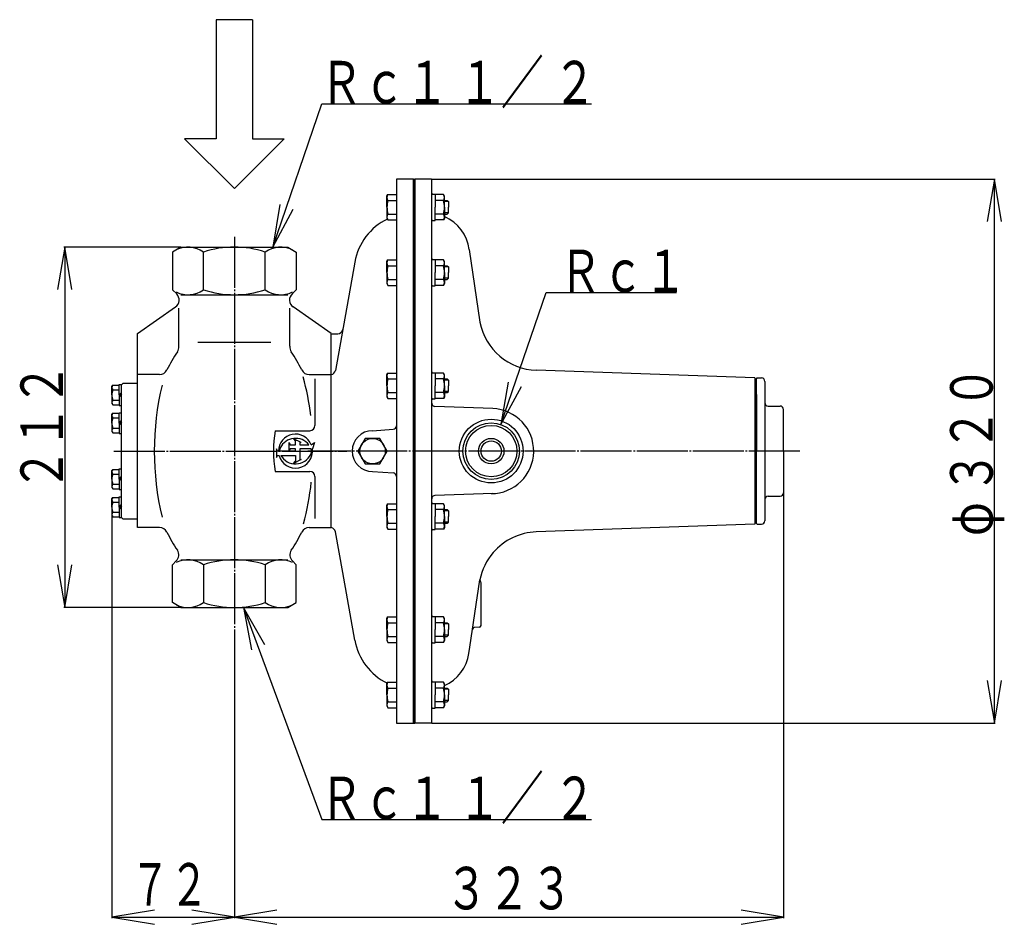
# Model space of a CAD drawing. Extents: x 186 to 1790, y 101 to 1421.
# Drawn here: x 186 to 765, y 482 to 1014 of the extents above; entities that cross this region are included whole.
import ezdxf
from ezdxf.enums import TextEntityAlignment as Align

# ---------------------------------------------------------------- set-up
doc = ezdxf.new("R2010")
doc.units = 0
doc.header["$MEASUREMENT"] = 0
doc.linetypes.add('EXLTYPE3', pattern=[33, 30, -1, 1, -1])
doc.layers.get('0').update_dxf_attribs({"linetype": 'CONTINUOUS'})
doc.layers.add('LAY-1', color=3, linetype='CONTINUOUS')
doc.styles.add('EXCADSTD', font='monotxt', dxfattribs={"bigfont": 'extfont'})

# ---------------------------------------------------------------- blocks, each defined once
blk = doc.blocks.new('SYM-2')
at = {"color": 2, "linetype": 'CONTINUOUS'}
for p, q in [((-5.85, 2.15), (-5.85, 5.85)), ((-5.85, 5.85), (0, 0)), ((-19.85, 2.15), (-5.85, 2.15)), ((-19.85, 2.15), (-19.85, -2.15)), ((-5.85, -5.85), (0, 0)), ((-19.85, -2.15), (-5.85, -2.15)), ((-5.85, -2.15), (-5.85, -5.85))]:
    blk.add_line(p, q, dxfattribs=at)

msp = doc.modelspace()

# ---------------------------------------------------------------- linework, layer by layer
at = {"layer": 'LAY-1', "color": 2, "linetype": 'CONTINUOUS'}
for p, q in [((417.186769, 920.687246), (407.186769, 920.687246)), ((407.186769, 920.687246), (407.186769, 760.687246)), ((417.186769, 600.687246), (417.186769, 920.687246)), ((417.186769, 920.687246), (417.186769, 600.687246)), ((417.186769, 920.687246), (417.986769, 920.687246)), ((417.986769, 920.687246), (417.986769, 600.687246)), ((427.923261, 920.687246), (417.986769, 920.687246)), ((427.986769, 760.687246), (427.986769, 920.687246)), ((401.686769, 910.627231), (402.264119, 911.627231)), ((401.686769, 904.127231), (401.686769, 910.627231)), ((402.264119, 911.627231), (407.186769, 911.627231)), ((428.486769, 911.827231), (429.986769, 911.827231)), ((429.986769, 911.827231), (429.986769, 904.127231)), ((434.909419, 911.627231), (429.986769, 911.627231)), ((435.486769, 910.627231), (434.909419, 911.627231)), ((435.486769, 904.127231), (435.486769, 910.627231)), ((401.686769, 904.127231), (401.686769, 897.627231)), ((402.264119, 908.127231), (407.186769, 908.127231)), ((434.909419, 908.127231), (429.986769, 908.127231)), ((429.986769, 896.427231), (429.986769, 904.127231)), ((435.486769, 908.127231), (437.125832, 908.127231)), ((435.486769, 904.127231), (435.486769, 897.627231)), ((437.125832, 908.127231), (437.802832, 907.450231)), ((437.802832, 907.450231), (437.802832, 904.127231)), ((437.802832, 900.804231), (437.802832, 904.127231)), ((402.264119, 900.127231), (407.186769, 900.127231)), ((434.909419, 900.127231), (429.986769, 900.127231)), ((435.486769, 900.127231), (437.125832, 900.127231)), ((437.125832, 900.127231), (437.802832, 900.804231)), ((401.686769, 897.627231), (402.264119, 896.627231)), ((402.264119, 896.627231), (407.186769, 896.627231)), ((428.500162, 896.427231), (429.986769, 896.427231)), ((434.909419, 896.627231), (429.986769, 896.627231)), ((435.486769, 897.627231), (434.909419, 896.627231)), ((280.386769, 880.687246), (275.513702, 877.800495)), ((280.386769, 880.687246), (343.386769, 880.687246)), ((343.386769, 880.687246), (348.259836, 877.800495)), ((275.513702, 877.800495), (275.513702, 855.560313)), ((293.700236, 855.560313), (293.700236, 877.800495)), ((330.073303, 855.560313), (330.073303, 877.800495)), ((348.259836, 877.800495), (348.259836, 855.560313)), ((449.997886, 879.196641), (456.291326, 836.443233)), ((382.73256, 871.842878), (371.347558, 808.118923)), ((401.686769, 872.192603), (402.264119, 873.192603)), ((401.686769, 865.692603), (401.686769, 872.192603)), ((402.264119, 873.192603), (407.186769, 873.192603)), ((402.264119, 869.692603), (407.186769, 869.692603)), ((428.486769, 873.392603), (429.986769, 873.392603)), ((429.986769, 873.392603), (429.986769, 865.692603)), ((434.909419, 873.192603), (429.986769, 873.192603)), ((434.909419, 869.692603), (429.986769, 869.692603)), ((435.486769, 872.192603), (434.909419, 873.192603)), ((435.486769, 865.692603), (435.486769, 872.192603)), ((435.486769, 869.692603), (437.125832, 869.692603)), ((437.125832, 869.692603), (437.802832, 869.015603)), ((437.802832, 869.015603), (437.802832, 865.692603)), ((401.686769, 865.692603), (401.686769, 859.192603)), ((429.986769, 857.992603), (429.986769, 865.692603)), ((435.486769, 865.692603), (435.486769, 859.192603)), ((437.802832, 862.369603), (437.802832, 865.692603)), ((401.686769, 859.192603), (402.264119, 858.192603)), ((402.264119, 861.692603), (407.186769, 861.692603)), ((402.264119, 858.192603), (407.186769, 858.192603)), ((428.500162, 857.992603), (429.986769, 857.992603)), ((434.909419, 861.692603), (429.986769, 861.692603)), ((434.909419, 858.192603), (429.986769, 858.192603)), ((435.486769, 859.192603), (434.909419, 858.192603)), ((435.486769, 861.692603), (437.125832, 861.692603)), ((437.125832, 861.692603), (437.802832, 862.369603)), ((275.513702, 855.560313), (277.963704, 853.110311)), ((280.386769, 852.673561), (343.386769, 852.673561)), ((348.259836, 855.560313), (346.021858, 853.322335)), ((254.886769, 829.787868), (277.296052, 845.479017)), ((279.181185, 822.377045), (279.181185, 844.787246)), ((344.592353, 822.377045), (344.592353, 844.787246)), ((368.886769, 829.787868), (346.477486, 845.479017)), ((254.886769, 715.687246), (254.886769, 829.787868)), ((368.886769, 715.687246), (368.886769, 829.787868)), ((368.886769, 829.687246), (372.689462, 829.687246)), ((290.386769, 824.673561), (333.386769, 824.673561)), ((267.78581, 805.687246), (254.886769, 805.687246)), ((355.987728, 805.687246), (368.886769, 805.687246)), ((401.686769, 805.621874), (402.264119, 806.621874)), ((401.686769, 799.121874), (401.686769, 805.621874)), ((402.264119, 806.621874), (407.186769, 806.621874)), ((428.486769, 806.821874), (429.986769, 806.821874)), ((429.986769, 806.821874), (429.986769, 799.121874)), ((434.909419, 806.621874), (429.986769, 806.621874)), ((435.486769, 805.621874), (434.909419, 806.621874)), ((435.486769, 799.121874), (435.486769, 805.621874)), ((617.986769, 803.739627), (489.499637, 808.226497)), ((239.886769, 798.687246), (240.319782, 799.437246)), ((240.319782, 799.437246), (244.086769, 799.437246)), ((244.086769, 793.687246), (244.086769, 799.787246)), ((244.086769, 799.787246), (245.586769, 799.787246)), ((246.586769, 800.687246), (245.586769, 799.687246)), ((245.586769, 721.587246), (245.586769, 799.787246)), ((246.586769, 800.687246), (254.886769, 800.687246)), ((359.270456, 803.106342), (359.270456, 775.687246)), ((402.264119, 803.121874), (407.186769, 803.121874)), ((434.909419, 803.121874), (429.986769, 803.121874)), ((435.486769, 803.121874), (437.125832, 803.121874)), ((437.125832, 803.121874), (437.802832, 802.444874)), ((437.802832, 802.444874), (437.802832, 799.121874)), ((617.986769, 803.739627), (617.986769, 717.634865)), ((617.986769, 800.687246), (618.986769, 800.687246)), ((618.986769, 803.187246), (619.486769, 803.687246)), ((618.986769, 718.187246), (618.986769, 803.187246)), ((619.486769, 803.687246), (621.986769, 803.687246)), ((623.986769, 801.687246), (623.986769, 719.687246)), ((239.886769, 793.687246), (239.886769, 798.687246)), ((239.886769, 793.687246), (239.886769, 788.687246)), ((240.319782, 796.687246), (244.086769, 796.687246)), ((244.086769, 793.687246), (245.586769, 795.187246)), ((245.586769, 794.112043), (244.086769, 792.612043)), ((244.086769, 793.687246), (244.086769, 787.587246)), ((401.686769, 799.121874), (401.686769, 792.621874)), ((402.264119, 795.121874), (407.186769, 795.121874)), ((429.986769, 791.421874), (429.986769, 799.121874)), ((434.909419, 795.121874), (429.986769, 795.121874)), ((435.486769, 799.121874), (435.486769, 792.621874)), ((435.486769, 795.121874), (437.125832, 795.121874)), ((437.125832, 795.121874), (437.802832, 795.798874)), ((437.802832, 795.798874), (437.802832, 799.121874)), ((618.986769, 793.950544), (618.986769, 760.687246)), ((239.886769, 788.687246), (240.319782, 787.937246)), ((240.319782, 790.687246), (244.086769, 790.687246)), ((240.319782, 787.937246), (244.086769, 787.937246)), ((401.686769, 792.621874), (402.264119, 791.621874)), ((402.264119, 791.621874), (407.186769, 791.621874)), ((428.500162, 791.421874), (429.986769, 791.421874)), ((434.909419, 791.621874), (429.986769, 791.621874)), ((435.486769, 792.621874), (434.909419, 791.621874)), ((239.886769, 782.187246), (240.319782, 782.937246)), ((239.886769, 777.187246), (239.886769, 782.187246)), ((240.319782, 782.937246), (244.086769, 782.937246)), ((244.086769, 787.587246), (245.586769, 787.587246)), ((244.086769, 777.187246), (244.086769, 783.287246)), ((244.086769, 783.287246), (245.586769, 783.287246)), ((463.859257, 785.672017), (429.91697, 786.857307)), ((625.986769, 787.187246), (632.986769, 787.187246)), ((634.986769, 760.687246), (634.986769, 785.187246)), ((239.886769, 777.187246), (239.886769, 772.187246)), ((240.319782, 780.187246), (244.086769, 780.187246)), ((244.086769, 777.187246), (245.586769, 778.687246)), ((245.586769, 777.612043), (244.086769, 776.112043)), ((244.086769, 777.187246), (244.086769, 771.087246)), ((239.886769, 772.187246), (240.319782, 771.437246)), ((240.319782, 774.187246), (244.086769, 774.187246)), ((240.319782, 771.437246), (244.086769, 771.437246)), ((244.086769, 771.087246), (245.586769, 771.087246)), ((336.00274, 772.687246), (356.270456, 772.687246)), ((393.186769, 772.687246), (405.329263, 773.554567)), ((344.136769, 765.687246), (344.761769, 764.437246)), ((344.136769, 760.687246), (344.136769, 765.687246)), ((346.636769, 767.978913), (347.886769, 766.520579)), ((351.220102, 765.687246), (346.636769, 767.978913)), ((347.886769, 764.437246), (347.886769, 766.520579)), ((350.386769, 765.687246), (350.386769, 764.437246)), ((351.220102, 765.687246), (350.386769, 765.687246)), ((357.157017, 764.437246), (359.136769, 765.687246)), ((359.136769, 765.687246), (357.808337, 761.937246)), ((336.636769, 761.937246), (336.636769, 756.937246)), ((337.261769, 760.687246), (336.636769, 761.937246)), ((337.886769, 760.687246), (337.261769, 760.687246)), ((347.886769, 760.687246), (338.476769, 760.687246)), ((344.761769, 761.937246), (344.136769, 760.687246)), ((344.761769, 764.437246), (347.886769, 764.437246)), ((347.886769, 761.937246), (344.761769, 761.937246)), ((347.886769, 760.687246), (347.886769, 761.937246)), ((350.386769, 764.437246), (355.693017, 764.437246)), ((350.386769, 761.937246), (350.386769, 755.687246)), ((357.115906, 761.937246), (350.386769, 761.937246)), ((407.186769, 760.687246), (407.186769, 600.687246)), ((427.986769, 600.687246), (427.986769, 760.687246)), ((618.986769, 727.423948), (618.986769, 760.687246)), ((634.986769, 760.687246), (634.986769, 736.187246)), ((336.636769, 756.937246), (337.261769, 758.187246)), ((337.261769, 758.187246), (338.204311, 758.187246)), ((339.226515, 758.187246), (347.886769, 758.187246)), ((351.220102, 755.687246), (346.636769, 753.395579)), ((346.636769, 753.395579), (347.886769, 754.853913)), ((347.886769, 758.187246), (347.886769, 754.853913)), ((350.386769, 755.687246), (351.220102, 755.687246)), ((239.886769, 749.187246), (240.319782, 749.937246)), ((239.886769, 744.187246), (239.886769, 749.187246)), ((240.319782, 749.937246), (244.086769, 749.937246)), ((240.319782, 747.187246), (244.086769, 747.187246)), ((244.086769, 744.187246), (244.086769, 750.287246)), ((244.086769, 750.287246), (245.586769, 750.287246)), ((336.00274, 748.687246), (356.270456, 748.687246)), ((393.186769, 748.687246), (405.329263, 747.819925)), ((239.886769, 744.187246), (239.886769, 739.187246)), ((244.086769, 744.187246), (245.586769, 745.687246)), ((245.586769, 744.612043), (244.086769, 743.112043)), ((244.086769, 744.187246), (244.086769, 738.087246)), ((359.270456, 745.687246), (359.270456, 721.106342)), ((239.886769, 739.187246), (240.319782, 738.437246)), ((240.319782, 741.187246), (244.086769, 741.187246)), ((240.319782, 738.437246), (244.086769, 738.437246)), ((244.086769, 738.087246), (245.586769, 738.087246)), ((463.859257, 735.702475), (429.91697, 734.517184)), ((239.886769, 732.687246), (240.319782, 733.437246)), ((239.886769, 727.687246), (239.886769, 732.687246)), ((240.319782, 733.437246), (244.086769, 733.437246)), ((240.319782, 730.687246), (244.086769, 730.687246)), ((244.086769, 727.687246), (244.086769, 733.787246)), ((244.086769, 733.787246), (245.586769, 733.787246)), ((428.486769, 729.952618), (429.986769, 729.952618)), ((429.986769, 729.952618), (429.986769, 722.252618)), ((625.986769, 734.187246), (632.986769, 734.187246)), ((239.886769, 727.687246), (239.886769, 722.687246)), ((240.319782, 724.687246), (244.086769, 724.687246)), ((244.086769, 727.687246), (245.586769, 729.187246)), ((245.586769, 728.112043), (244.086769, 726.612043)), ((244.086769, 727.687246), (244.086769, 721.587246)), ((254.886769, 720.331054), (254.886769, 724.687246)), ((401.686769, 728.752618), (402.264119, 729.752618)), ((401.686769, 722.252618), (401.686769, 728.752618)), ((402.264119, 729.752618), (407.186769, 729.752618)), ((402.264119, 726.252618), (407.186769, 726.252618)), ((434.909419, 729.752618), (429.986769, 729.752618)), ((434.909419, 726.252618), (429.986769, 726.252618)), ((435.486769, 728.752618), (434.909419, 729.752618)), ((435.486769, 722.252618), (435.486769, 728.752618)), ((435.486769, 726.252618), (437.125832, 726.252618)), ((437.125832, 726.252618), (437.802832, 725.575618)), ((437.802832, 725.575618), (437.802832, 722.252618)), ((239.886769, 722.687246), (240.319782, 721.937246)), ((240.319782, 721.937246), (244.086769, 721.937246)), ((244.086769, 721.587246), (245.586769, 721.587246)), ((245.586769, 721.687246), (246.586769, 720.687246)), ((254.886769, 720.687246), (246.586769, 720.687246)), ((401.686769, 722.252618), (401.686769, 715.752618)), ((402.264119, 718.252618), (407.186769, 718.252618)), ((429.986769, 714.552618), (429.986769, 722.252618)), ((434.909419, 718.252618), (429.986769, 718.252618)), ((435.486769, 722.252618), (435.486769, 715.752618)), ((435.486769, 718.252618), (437.125832, 718.252618)), ((437.125832, 718.252618), (437.802832, 718.929618)), ((437.802832, 718.929618), (437.802832, 722.252618)), ((617.986769, 720.687246), (618.986769, 720.687246)), ((267.78581, 715.687246), (254.886769, 715.687246)), ((355.987728, 715.687246), (368.886769, 715.687246)), ((375.642699, 689.214875), (371.347558, 713.255568)), ((401.686769, 715.752618), (402.264119, 714.752618)), ((402.264119, 714.752618), (407.186769, 714.752618)), ((428.500162, 714.552618), (429.986769, 714.552618)), ((434.909419, 714.752618), (429.986769, 714.752618)), ((435.486769, 715.752618), (434.909419, 714.752618)), ((617.986769, 717.634865), (489.499637, 713.147995)), ((618.986769, 718.187246), (619.486769, 717.687246)), ((619.486769, 717.687246), (621.986769, 717.687246)), ((275.513702, 693.814179), (277.75168, 696.052157)), ((280.386769, 696.70093), (343.386769, 696.70093)), ((348.259836, 693.814179), (346.021858, 696.052157)), ((275.513702, 671.573997), (275.513702, 693.814179)), ((293.700236, 693.814179), (293.700236, 671.573997)), ((330.073303, 693.814179), (330.073303, 671.573997)), ((348.259836, 671.573997), (348.259836, 693.814179)), ((382.73256, 649.531613), (375.642699, 689.214875)), ((450.475871, 645.42496), (456.291326, 684.931259)), ((456.986769, 658.103577), (456.986769, 683.270915)), ((280.386769, 668.687246), (275.513702, 671.573997)), ((280.386769, 668.687246), (343.386769, 668.687246)), ((343.386769, 668.687246), (348.259836, 671.573997)), ((401.686769, 662.181889), (402.264119, 663.181889)), ((401.686769, 655.681889), (401.686769, 662.181889)), ((402.264119, 663.181889), (407.186769, 663.181889)), ((428.486769, 663.381889), (429.986769, 663.381889)), ((429.986769, 663.381889), (429.986769, 655.681889)), ((434.909419, 663.181889), (429.986769, 663.181889)), ((435.486769, 662.181889), (434.909419, 663.181889)), ((435.486769, 655.681889), (435.486769, 662.181889)), ((401.686769, 655.681889), (401.686769, 649.181889)), ((402.264119, 659.681889), (407.186769, 659.681889)), ((434.909419, 659.681889), (429.986769, 659.681889)), ((429.986769, 647.981889), (429.986769, 655.681889)), ((435.486769, 659.681889), (437.125832, 659.681889)), ((435.486769, 655.681889), (435.486769, 649.181889)), ((437.125832, 659.681889), (437.802832, 659.004889)), ((437.802832, 659.004889), (437.802832, 655.681889)), ((437.802832, 652.358889), (437.802832, 655.681889)), ((451.985724, 655.681889), (452.029893, 655.981945)), ((456.073925, 657.107382), (452.932076, 656.832506)), ((401.686769, 649.181889), (402.264119, 648.181889)), ((402.264119, 651.681889), (407.186769, 651.681889)), ((434.909419, 651.681889), (429.986769, 651.681889)), ((435.486769, 649.181889), (434.909419, 648.181889)), ((435.486769, 651.681889), (437.125832, 651.681889)), ((437.125832, 651.681889), (437.802832, 652.358889)), ((402.264119, 648.181889), (407.186769, 648.181889)), ((428.500162, 647.981889), (429.986769, 647.981889)), ((434.909419, 648.181889), (429.986769, 648.181889)), ((449.920808, 641.654236), (450.475871, 645.42496)), ((401.686769, 623.747261), (402.264119, 624.747261)), ((401.686769, 617.247261), (401.686769, 623.747261)), ((402.264119, 624.747261), (407.186769, 624.747261)), ((402.264119, 621.247261), (407.186769, 621.247261)), ((428.486769, 624.947261), (429.986769, 624.947261)), ((429.986769, 624.947261), (429.986769, 617.247261)), ((434.909419, 624.747261), (429.986769, 624.747261)), ((434.909419, 621.247261), (429.986769, 621.247261)), ((435.486769, 623.747261), (434.909419, 624.747261)), ((435.486769, 617.247261), (435.486769, 623.747261)), ((435.486769, 621.247261), (437.125832, 621.247261)), ((437.125832, 621.247261), (437.802832, 620.570261)), ((437.802832, 620.570261), (437.802832, 617.247261)), ((401.686769, 617.247261), (401.686769, 610.747261)), ((429.986769, 609.547261), (429.986769, 617.247261)), ((435.486769, 617.247261), (435.486769, 610.747261)), ((437.802832, 613.924261), (437.802832, 617.247261)), ((401.686769, 610.747261), (402.264119, 609.747261)), ((402.264119, 613.247261), (407.186769, 613.247261)), ((402.264119, 609.747261), (407.186769, 609.747261)), ((428.500162, 609.547261), (429.986769, 609.547261)), ((434.909419, 613.247261), (429.986769, 613.247261)), ((434.909419, 609.747261), (429.986769, 609.747261)), ((435.486769, 610.747261), (434.909419, 609.747261)), ((435.486769, 613.247261), (437.125832, 613.247261)), ((437.125832, 613.247261), (437.802832, 613.924261)), ((407.186769, 600.687246), (417.186769, 600.687246)), ((427.986769, 600.687246), (417.186769, 600.687246)), ((417.186769, 600.687246), (417.986769, 600.687246))]:
    msp.add_line(p, q, dxfattribs=at)
at = {"layer": 'LAY-1', "color": 1, "linetype": 'CONTINUOUS'}
for p, q in [((427.923261, 920.687246), (759.5, 920.687246)), ((759, 920.687246), (754.833333, 895.687246)), ((759, 600.687246), (759, 920.687246)), ((763.166667, 895.687246), (759, 920.687246)), ((338.63392, 905.689666), (334.481799, 880.687246)), ((437.802832, 907.450231), (435.486769, 907.450231)), ((334.481799, 880.687246), (346.518374, 902.99155)), ((437.802832, 900.804231), (435.486769, 900.804231)), ((212.1, 880.687246), (207.933333, 855.687246)), ((280.386769, 880.687246), (211.6, 880.687246)), ((212.1, 880.687246), (212.1, 668.687246)), ((216.266667, 855.687246), (212.1, 880.687246)), ((437.802832, 869.015603), (435.486769, 869.015603)), ((437.802832, 862.369603), (435.486769, 862.369603)), ((437.802832, 802.444874), (435.486769, 802.444874)), ((472.891611, 801.287108), (468.73949, 776.284688)), ((437.802832, 795.798874), (435.486769, 795.798874)), ((468.73949, 776.284688), (480.776065, 798.588992)), ((634.986769, 736.187246), (634.986769, 486)), ((437.802832, 725.575618), (435.486769, 725.575618)), ((239.886769, 722.687246), (239.886769, 486)), ((437.802832, 718.929618), (435.486769, 718.929618)), ((207.933333, 693.687246), (212.1, 668.687246)), ((212.1, 668.687246), (216.266667, 693.687246)), ((280.386769, 668.687246), (211.6, 668.687246)), ((329.832909, 646.673851), (317.272193, 668.687246)), ((317.272193, 668.687246), (322.014472, 643.790019)), ((437.802832, 659.004889), (435.486769, 659.004889)), ((437.802832, 652.358889), (435.486769, 652.358889)), ((311.886769, 628.733974), (311.886769, 486)), ((311.886769, 628.733974), (311.886769, 486)), ((754.833333, 625.687246), (759, 600.687246)), ((759, 600.687246), (763.166667, 625.687246)), ((437.802832, 620.570261), (435.486769, 620.570261)), ((437.802832, 613.924261), (435.486769, 613.924261)), ((427.986769, 600.687246), (759.5, 600.687246)), ((264.886769, 490.666667), (239.886769, 486.5)), ((311.886769, 486.5), (286.886769, 490.666667)), ((336.886769, 490.666667), (311.886769, 486.5)), ((634.986769, 486.5), (609.986769, 490.666667)), ((239.886769, 486.5), (311.886769, 486.5)), ((239.886769, 486.5), (264.886769, 482.333333)), ((286.886769, 482.333333), (311.886769, 486.5)), ((311.886769, 486.5), (634.986769, 486.5)), ((311.886769, 486.5), (336.886769, 482.333333)), ((609.986769, 482.333333), (634.986769, 486.5))]:
    msp.add_line(p, q, dxfattribs=at)
at = {"layer": 'LAY-1', "color": 1, "linetype": 'EXLTYPE3'}
for p, q in [((311.886769, 886.8), (311.886769, 628.733974)), ((240.937886, 760.687246), (378.106547, 760.687246)), ((644.6, 760.687246), (355.078537, 760.687246))]:
    msp.add_line(p, q, dxfattribs=at)
at = {"layer": 'LAY-1', "color": 1, "linetype": 'CONTINUOUS', "flags": 128}
for points in [[(334.481799, 880.687246), (363.3, 964.9), (522, 964.9)], [(468.73949, 776.284688), (495.3, 853.9), (572, 853.9)], [(317.272193, 668.687246), (363.3, 543.9), (522, 543.9)]]:
    msp.add_lwpolyline(points, dxfattribs=at)
at = {"layer": 'LAY-1', "color": 2, "linetype": 'CONTINUOUS', "flags": 128}
msp.add_lwpolyline([(384.526515, 760.687246), (388.856642, 753.187246), (397.516896, 753.187246), (401.847023, 760.687246), (397.516896, 768.187246), (388.856642, 768.187246), (384.526515, 760.687246)], dxfattribs=at)
at = {"layer": 'LAY-1', "color": 2, "linetype": 'CONTINUOUS'}
for centre, radius in [((462.986769, 760.687246), 18.75), ((462.986769, 760.687246), 15.097788), ((393.186769, 760.687246), 7.5), ((462.986769, 760.687246), 7.5), ((462.986769, 760.687246), 6)]:
    msp.add_circle(centre, radius, dxfattribs=at)
at = {"layer": 'LAY-1', "color": 1, "linetype": 'CONTINUOUS'}
msp.add_circle((462.986769, 760.687246), 16.6245, dxfattribs=at)
at = {"layer": 'LAY-1', "color": 2, "linetype": 'CONTINUOUS'}
for centre, radius, start, end in [((425.986769, 920.187246), 2, 0, 14.477512), ((404.627647, 909.877231), 2.940878, 143.483062, 216.516938), ((428.500162, 912.327231), 0.5, 172.337744, 270), ((432.545891, 909.877231), 2.940878, 323.483062, 36.516938), ((415.831851, 904.127231), 14.145082, 163.573579, 180), ((415.831851, 904.127231), 14.145082, 180, 196.426421), ((421.341688, 904.127231), 14.145082, 0, 16.426421), ((421.341688, 904.127231), 14.145082, 343.573579, 0), ((404.627647, 898.377231), 2.940878, 143.483062, 216.516938), ((432.545891, 898.377231), 2.940878, 323.483062, 36.516938), ((425.682013, 876.152227), 24.5, 7.136165, 66.409686), ((417.186769, 865.687246), 35, 115.827474, 169.87034), ((428.486769, 895.927231), 0.5, 90, 180), ((284.606969, 864.921975), 15.765271, 54.774844, 116.058914), ((311.886769, 821.95629), 58.730956, 71.961355, 108.038645), ((339.166569, 864.921975), 15.765271, 63.941086, 125.225156), ((404.627647, 871.442603), 2.940878, 143.483062, 216.516938), ((415.831851, 865.692603), 14.145082, 163.573579, 180), ((428.500162, 873.892603), 0.5, 172.337744, 270), ((432.545891, 871.442603), 2.940878, 323.483062, 36.516938), ((421.341688, 865.692603), 14.145082, 0, 16.426421), ((415.831851, 865.692603), 14.145082, 180, 196.426421), ((421.341688, 865.692603), 14.145082, 343.573579, 0), ((404.627647, 859.942603), 2.940878, 143.483062, 216.516938), ((428.486769, 857.492603), 0.5, 90, 180), ((432.545891, 859.942603), 2.940878, 323.483062, 36.516938), ((274.42817, 849.574777), 5, 305, 45), ((284.606969, 868.438832), 15.765271, 243.941086, 305.225156), ((311.886769, 911.404518), 58.730956, 251.961355, 288.038645), ((339.166569, 868.438832), 15.765271, 234.774844, 296.058914), ((349.345368, 849.574777), 5, 131.568121, 235), ((490.72112, 843.205175), 35, 191.118205, 268), ((372.689462, 832.687246), 3, 270, 349.87034), ((366.886769, 760.687246), 106, 146.602354, 153.227412), ((274.216146, 821.786801), 5, 326.602354, 6.779509), ((349.557392, 821.786801), 5, 173.220491, 213.397646), ((256.886769, 760.687246), 106, 26.772588, 33.397646), ((267.78581, 810.687246), 5, 270, 333.227412), ((355.987728, 810.687246), 5, 206.772588, 270), ((368.394321, 808.646552), 3, 279.447821, 349.87034), ((404.627647, 804.871874), 2.940878, 143.483062, 216.516938), ((428.500162, 807.321874), 0.5, 172.337744, 270), ((432.545891, 804.871874), 2.940878, 323.483062, 36.516938), ((242.286381, 798.062246), 2.399612, 145.03966, 214.96034), ((433.249161, 760.687246), 168.441085, 166.678489, 193.321511), ((189.724377, 760.687246), 168.441085, 7.137611, 15.005056), ((415.831851, 799.121874), 14.145082, 163.573579, 180), ((421.341688, 799.121874), 14.145082, 0, 16.426421), ((621.986769, 801.687246), 2, 0, 90), ((250.49558, 793.687246), 10.608811, 163.573579, 180), ((250.49558, 793.687246), 10.608811, 180, 196.426421), ((415.831851, 799.121874), 14.145082, 180, 196.426421), ((404.627647, 793.371874), 2.940878, 143.483062, 216.516938), ((432.545891, 793.371874), 2.940878, 323.483062, 36.516938), ((421.341688, 799.121874), 14.145082, 343.573579, 0), ((242.286381, 789.312246), 2.399612, 145.03966, 214.96034), ((428.486769, 790.921874), 0.5, 90, 180), ((429.986769, 788.856089), 2, 180, 268), ((625.986769, 789.187246), 2, 180, 270), ((242.286381, 781.562246), 2.399612, 145.03966, 214.96034), ((462.986769, 760.687246), 25, 270, 88), ((632.986769, 785.187246), 2, 0, 90), ((250.49558, 777.187246), 10.608811, 163.573579, 180), ((250.49558, 777.187246), 10.608811, 180, 196.426421), ((242.286381, 772.812246), 2.399612, 145.03966, 214.96034), ((402.256668, 760.687246), 67.331887, 169.733807, 190.266193), ((347.886769, 760.687246), 10, 22.024313, 180), ((356.270456, 775.687246), 3, 270, 0), ((393.186769, 760.687246), 12, 90, 270), ((405.186769, 775.549484), 2, 274.085617, 0), ((347.886769, 758.187246), 10, 38.682187, 153.731632), ((347.886769, 760.687246), 10, 194.477512, 7.180756), ((342.886769, 760.687246), 4.41, 152.762185, 180), ((347.886769, 763.187246), 10, 210, 333.731632), ((352.886769, 760.687246), 4.41, 332.762185, 16.466023), ((242.286381, 748.562246), 2.399612, 145.03966, 214.96034), ((250.49558, 744.187246), 10.608811, 163.573579, 180), ((356.270456, 745.687246), 3, 0, 90), ((405.186769, 745.825007), 2, 0, 85.914383), ((250.49558, 744.187246), 10.608811, 180, 196.426421), ((189.724377, 760.687246), 168.441085, 345.291531, 353.749853), ((242.286381, 739.812246), 2.399612, 145.03966, 214.96034), ((632.986769, 736.187246), 2, 270, 0), ((242.286381, 732.062246), 2.399612, 145.03966, 214.96034), ((250.49558, 727.687246), 10.608811, 163.573579, 180), ((429.986769, 732.518403), 2, 92, 180), ((428.500162, 730.452618), 0.5, 172.337744, 270), ((625.986769, 732.187246), 2, 90, 180), ((250.49558, 727.687246), 10.608811, 180, 196.426421), ((242.286381, 723.312246), 2.399612, 145.03966, 214.96034), ((404.627647, 728.002618), 2.940878, 143.483062, 216.516938), ((415.831851, 722.252618), 14.145082, 163.573579, 180), ((432.545891, 728.002618), 2.940878, 323.483062, 36.516938), ((421.341688, 722.252618), 14.145082, 0, 16.426421), ((415.831851, 722.252618), 14.145082, 180, 196.426421), ((404.627647, 716.502618), 2.940878, 143.483062, 216.516938), ((432.545891, 716.502618), 2.940878, 323.483062, 36.516938), ((421.341688, 722.252618), 14.145082, 343.573579, 0), ((621.986769, 719.687246), 2, 270, 0), ((267.78581, 710.687246), 5, 26.772588, 90), ((366.886769, 760.687246), 106, 206.772588, 213.397646), ((256.886769, 760.687246), 106, 326.602354, 333.227412), ((355.987728, 710.687246), 5, 90, 153.227412), ((368.394321, 712.727939), 3, 10.12966, 80.552179), ((428.486769, 714.052618), 0.5, 90, 180), ((490.72112, 678.169316), 35, 92, 139.271659), ((274.216146, 699.587691), 5, 315, 33.397646), ((349.557392, 699.587691), 5, 146.602354, 225), ((490.72112, 678.169316), 35, 139.271659, 168.881795), ((284.606969, 680.935659), 15.765271, 54.774844, 116.058914), ((311.886769, 637.969974), 58.730956, 71.961355, 108.038645), ((339.166569, 680.935659), 15.765271, 63.941086, 125.225156), ((457.359251, 684.725664), 1, 168.881795, 226.666737), ((455.986769, 683.270915), 1, 0, 46.666737), ((284.606969, 684.452517), 15.765271, 243.941086, 305.225156), ((311.886769, 727.418202), 58.730956, 251.961355, 288.038645), ((339.166569, 684.452517), 15.765271, 234.774844, 296.058914), ((404.627647, 661.431889), 2.940878, 143.483062, 216.516938), ((428.500162, 663.881889), 0.5, 172.337744, 270), ((432.545891, 661.431889), 2.940878, 323.483062, 36.516938), ((415.831851, 655.681889), 14.145082, 163.573579, 180), ((415.831851, 655.681889), 14.145082, 180, 196.426421), ((421.341688, 655.681889), 14.145082, 0, 16.426421), ((421.341688, 655.681889), 14.145082, 343.573579, 0), ((453.019232, 655.836311), 1, 95, 171.626016), ((455.986769, 658.103577), 1, 275, 0), ((417.186769, 655.687246), 35, 190.12966, 244.172526), ((404.627647, 649.931889), 2.940878, 143.483062, 216.516938), ((432.545891, 649.931889), 2.940878, 323.483062, 36.516938), ((428.486769, 647.481889), 0.5, 90, 180), ((425.682013, 645.222265), 24.5, 293.805095, 351.626016), ((404.627647, 622.997261), 2.940878, 143.483062, 216.516938), ((415.831851, 617.247261), 14.145082, 163.573579, 180), ((428.500162, 625.447261), 0.5, 172.337744, 270), ((432.545891, 622.997261), 2.940878, 323.483062, 36.516938), ((421.341688, 617.247261), 14.145082, 0, 16.426421), ((415.831851, 617.247261), 14.145082, 180, 196.426421), ((421.341688, 617.247261), 14.145082, 343.573579, 0), ((404.627647, 611.497261), 2.940878, 143.483062, 216.516938), ((428.486769, 609.047261), 0.5, 90, 180), ((432.545891, 611.497261), 2.940878, 323.483062, 36.516938)]:
    msp.add_arc(centre, radius, start, end, dxfattribs=at)

# ---------------------------------------------------------------- block references
at = {"layer": 'LAY-1', "color": 0, "linetype": 'CONTINUOUS', "xscale": 5, "yscale": 5, "rotation": 270}
msp.add_blockref('SYM-2', (311.886769, 915.2), dxfattribs=at)

# ---------------------------------------------------------------- texts
at = {"layer": 'LAY-1', "color": 3, "linetype": 'CONTINUOUS', "style": 'EXCADSTD'}
for s, width, p, p2 in [('Ｒｃ１ １／ ２', 0.801224, (362.2, 965.2), (524.7, 965.2)), ('Ｒｃ１', 0.84, (502.95, 854.2), (577.95, 854.2)), ('Ｒｃ１ １／ ２', 0.801224, (362.2, 544.2), (524.7, 544.2)), ('７２', 0.84, (250.886769, 493.3), (296.716769, 493.3)), ('３２３', 0.84, (435.936769, 491.1), (510.936769, 491.1))]:
    msp.add_text(s, height=25, dxfattribs=dict(at, width=width)).set_placement(p, p2, align=Align.FIT)
at = {"layer": 'LAY-1', "color": 3, "linetype": 'CONTINUOUS', "style": 'EXCADSTD', "width": 0.84}
for s, p, p2 in [('２１２', (211.1, 737.187246), (211.1, 812.187246)), ('３２０', (758, 735.687246), (758, 810.687246)), ('φ', (758, 710.687246), (758, 730.687246))]:
    msp.add_text(s, height=25, rotation=90, dxfattribs=at).set_placement(p, p2, align=Align.FIT)

doc.saveas('drawing.dxf')
